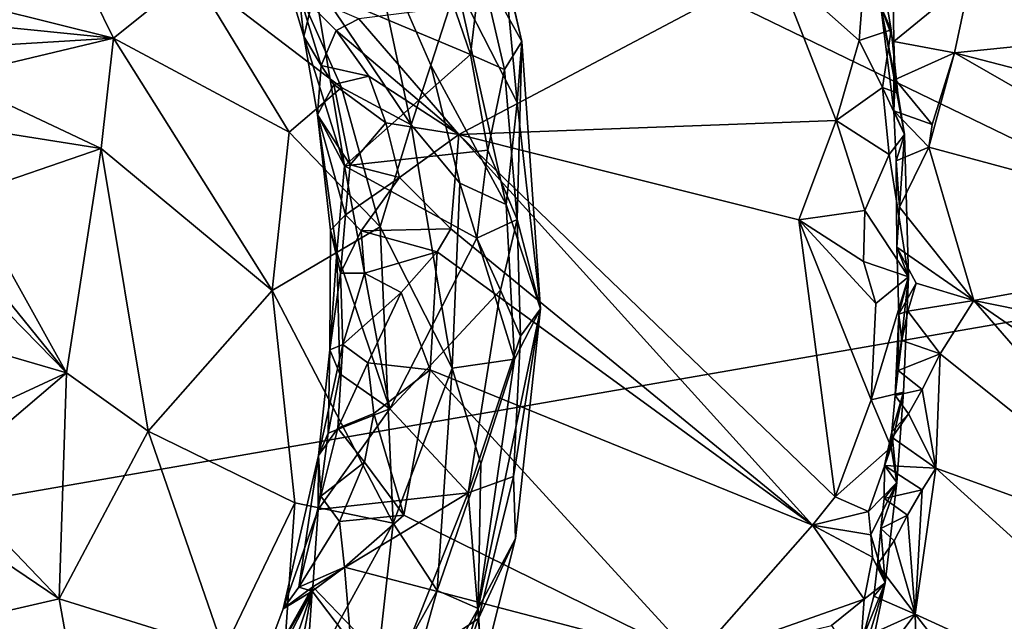
# Model space of a CAD drawing. Units: metres. Extents: x 24.76 to 30.6, y -2.3 to 6.04.
# Drawn here: x 25.49 to 26.16, y 1.81 to 2.22 of the extents above; entities that cross this region are included whole.
import ezdxf

# ---------------------------------------------------------------- set-up
doc = ezdxf.new("R2010")
doc.units = ezdxf.units.M

msp = doc.modelspace()

# ---------------------------------------------------------------- linework, layer by layer
at = {"layer": '1'}
for points in [[(24.97852, 1.80888, -1.52509), (24.95671, 2.72426, -1.5383), (26.3528, 2.04755, -1.53717)], [(24.95671, 2.72426, -1.5383), (26.27033, 2.38801, -1.54228), (26.3528, 2.04755, -1.53717)], [(25.48617, 2.3437, 6.69985), (25.42871, 2.23848, 6.72985), (25.55301, 2.20746, 6.69809)], [(25.48617, 2.3437, 6.69985), (25.55301, 2.20746, 6.69809), (25.60718, 2.25087, 6.66481)], [(25.64865, 2.30726, 6.62597), (25.60718, 2.25087, 6.66481), (25.70779, 2.17385, 6.60543)], [(25.64865, 2.30726, 6.62597), (25.70779, 2.17385, 6.60543), (25.75529, 2.14848, 6.56058)], [(25.64865, 2.30726, 6.62597), (25.75529, 2.14848, 6.56058), (25.72583, 2.28727, 6.55592)], [(25.80257, 2.25543, 6.18969), (25.80811, 2.30288, 6.27584), (25.83034, 2.20518, 6.30874)], [(25.80811, 2.30288, 6.27584), (25.81874, 2.25517, 6.36535), (25.83034, 2.20518, 6.30874)], [(25.6788, 2.23814, 5.928), (25.66, 2.28315, 5.95498), (25.68235, 2.20846, 5.95739)], [(25.68235, 2.20846, 5.95739), (25.66, 2.28315, 5.95498), (25.68989, 2.24072, 6.01471)], [(25.72583, 2.28727, 6.55592), (25.75529, 2.14848, 6.56058), (25.7686, 2.18902, 6.52824)], [(25.78628, 2.24391, 6.47661), (25.72583, 2.28727, 6.55592), (25.7686, 2.18902, 6.52824)], [(26.06949, 2.28386, 5.7906), (26.06333, 2.25272, 5.82429), (26.08147, 2.21302, 5.7942)], [(26.07454, 2.22893, 5.73454), (26.06949, 2.28386, 5.7906), (26.08147, 2.21302, 5.7942)], [(25.68989, 2.24072, 6.01471), (25.77327, 2.26119, 6.12465), (25.79564, 2.19636, 6.13705)], [(25.71963, 2.22052, 5.88819), (25.7877, 2.14193, 5.87705), (26.00326, 2.25609, 5.84856)], [(25.77327, 2.26119, 6.12465), (25.80257, 2.25543, 6.18969), (25.79564, 2.19636, 6.13705)], [(25.78628, 2.24391, 6.47661), (25.8272, 2.16373, 6.38119), (25.81874, 2.25517, 6.36535)], [(26.00326, 2.25609, 5.84856), (25.7877, 2.14193, 5.87705), (26.04417, 2.15145, 5.8466)], [(25.81857, 2.18603, 6.20017), (25.79564, 2.19636, 6.13705), (25.80257, 2.25543, 6.18969)], [(25.81857, 2.18603, 6.20017), (25.80257, 2.25543, 6.18969), (25.83034, 2.20518, 6.30874)], [(25.83034, 2.20518, 6.30874), (25.81874, 2.25517, 6.36535), (25.8272, 2.16373, 6.38119)], [(26.00326, 2.25609, 5.84856), (26.04417, 2.15145, 5.8466), (26.05962, 2.20593, 5.83376)], [(26.06333, 2.25272, 5.82429), (26.00326, 2.25609, 5.84856), (26.05962, 2.20593, 5.83376)], [(25.67222, 2.14342, 6.6378), (25.60718, 2.25087, 6.66481), (25.55301, 2.20746, 6.69809)], [(25.60718, 2.25087, 6.66481), (25.67222, 2.14342, 6.6378), (25.70779, 2.17385, 6.60543)], [(26.06333, 2.25272, 5.82429), (26.05962, 2.20593, 5.83376), (26.08147, 2.21302, 5.7942)], [(25.78628, 2.24391, 6.47661), (25.7686, 2.18902, 6.52824), (25.81984, 2.09419, 6.43253)], [(25.78628, 2.24391, 6.47661), (25.81984, 2.09419, 6.43253), (25.8272, 2.16373, 6.38119)], [(26.08286, 2.23658, 5.72372), (26.08333, 2.20517, 5.72634), (26.13505, 2.24781, 5.70844)], [(26.13505, 2.24781, 5.70844), (26.08333, 2.20517, 5.72634), (26.12447, 2.19754, 5.71174)], [(26.13505, 2.24781, 5.70844), (26.12447, 2.19754, 5.71174), (26.38423, 2.22386, 5.68502)], [(25.42871, 2.23848, 6.72985), (25.43359, 2.21945, 6.73058), (25.55301, 2.20746, 6.69809)], [(25.6788, 2.23814, 5.928), (25.68235, 2.20846, 5.95739), (25.69399, 2.18879, 5.91869)], [(25.6788, 2.23814, 5.928), (25.69399, 2.18879, 5.91869), (25.70435, 2.21271, 5.89845)], [(25.6788, 2.23814, 5.928), (25.70435, 2.21271, 5.89845), (25.71963, 2.22052, 5.88819)], [(25.68235, 2.20846, 5.95739), (25.68989, 2.24072, 6.01471), (25.70985, 2.12064, 6.01428)], [(25.70985, 2.12064, 6.01428), (25.68989, 2.24072, 6.01471), (25.79564, 2.19636, 6.13705)], [(26.08286, 2.23658, 5.72372), (26.07454, 2.22893, 5.73454), (26.08333, 2.20517, 5.72634)], [(26.07454, 2.22893, 5.73454), (26.08326, 2.15807, 5.73587), (26.08333, 2.20517, 5.72634)], [(26.08326, 2.15807, 5.73587), (26.07454, 2.22893, 5.73454), (26.09059, 2.14187, 5.79403)], [(26.07454, 2.22893, 5.73454), (26.08147, 2.21302, 5.7942), (26.08604, 2.17004, 5.79837)], [(26.09059, 2.14187, 5.79403), (26.07454, 2.22893, 5.73454), (26.08604, 2.17004, 5.79837)], [(26.12447, 2.19754, 5.71174), (26.37198, 2.13339, 5.69137), (26.38423, 2.22386, 5.68502)], [(25.43359, 2.21945, 6.73058), (25.43771, 2.20028, 6.73142), (25.55301, 2.20746, 6.69809)], [(25.71963, 2.22052, 5.88819), (25.70435, 2.21271, 5.89845), (25.7877, 2.14193, 5.87705)], [(25.69151, 2.15518, 5.95789), (25.68235, 2.20846, 5.95739), (25.70985, 2.12064, 6.01428)], [(25.68235, 2.20846, 5.95739), (25.69151, 2.15518, 5.95789), (25.69399, 2.18879, 5.91869)], [(25.70435, 2.21271, 5.89845), (25.69399, 2.18879, 5.91869), (25.7264, 2.18165, 5.89005)], [(25.70435, 2.21271, 5.89845), (25.7264, 2.18165, 5.89005), (25.7877, 2.14193, 5.87705)], [(26.05962, 2.20593, 5.83376), (26.07554, 2.17391, 5.82244), (26.08147, 2.21302, 5.7942)], [(26.08147, 2.21302, 5.7942), (26.07554, 2.17391, 5.82244), (26.08604, 2.17004, 5.79837)], [(25.43771, 2.20028, 6.73142), (25.4416, 2.18081, 6.73223), (25.55301, 2.20746, 6.69809)], [(25.55301, 2.20746, 6.69809), (25.4416, 2.18081, 6.73223), (25.54446, 2.1324, 6.70709)], [(25.55301, 2.20746, 6.69809), (25.54446, 2.1324, 6.70709), (25.66079, 2.0359, 6.65331)], [(25.67222, 2.14342, 6.6378), (25.55301, 2.20746, 6.69809), (25.66079, 2.0359, 6.65331)], [(25.82737, 2.08405, 6.19061), (25.81857, 2.18603, 6.20017), (25.83034, 2.20518, 6.30874)], [(25.8272, 2.16373, 6.38119), (25.84303, 2.02333, 6.30801), (25.83034, 2.20518, 6.30874)], [(25.84303, 2.02333, 6.30801), (25.82737, 2.08405, 6.19061), (25.83034, 2.20518, 6.30874)], [(26.05962, 2.20593, 5.83376), (26.04417, 2.15145, 5.8466), (26.07554, 2.17391, 5.82244)], [(26.08333, 2.20517, 5.72634), (26.08326, 2.15807, 5.73587), (26.08414, 2.17938, 5.72201)], [(26.08333, 2.20517, 5.72634), (26.08414, 2.17938, 5.72201), (26.12447, 2.19754, 5.71174)], [(25.80728, 2.13122, 6.14124), (25.70985, 2.12064, 6.01428), (25.79564, 2.19636, 6.13705)], [(25.80728, 2.13122, 6.14124), (25.79564, 2.19636, 6.13705), (25.81857, 2.18603, 6.20017)], [(26.08414, 2.17938, 5.72201), (26.10941, 2.14868, 5.71831), (26.12447, 2.19754, 5.71174)], [(26.12447, 2.19754, 5.71174), (26.10941, 2.14868, 5.71831), (26.107, 2.13338, 5.71669)], [(26.107, 2.13338, 5.71669), (26.35006, 2.06772, 5.69339), (26.12447, 2.19754, 5.71174)], [(26.12447, 2.19754, 5.71174), (26.35006, 2.06772, 5.69339), (26.37198, 2.13339, 5.69137)], [(25.69399, 2.18879, 5.91869), (25.69151, 2.15518, 5.95789), (25.70259, 2.17587, 5.90889)], [(25.69399, 2.18879, 5.91869), (25.70259, 2.17587, 5.90889), (25.7264, 2.18165, 5.89005)], [(25.7686, 2.18902, 6.52824), (25.75529, 2.14848, 6.56058), (25.78828, 2.10871, 6.51332)], [(25.7686, 2.18902, 6.52824), (25.78828, 2.10871, 6.51332), (25.81984, 2.09419, 6.43253)], [(25.7264, 2.18165, 5.89005), (25.70259, 2.17587, 5.90889), (25.73811, 2.1498, 5.88753)], [(25.7264, 2.18165, 5.89005), (25.73811, 2.1498, 5.88753), (25.7877, 2.14193, 5.87705)], [(25.80728, 2.13122, 6.14124), (25.81857, 2.18603, 6.20017), (25.82737, 2.08405, 6.19061)], [(25.4416, 2.18081, 6.73223), (25.44843, 2.14754, 6.73331), (25.54446, 2.1324, 6.70709)], [(25.70259, 2.17587, 5.90889), (25.69151, 2.15518, 5.95789), (25.71372, 2.12128, 5.90419)], [(25.70259, 2.17587, 5.90889), (25.71372, 2.12128, 5.90419), (25.73811, 2.1498, 5.88753)], [(26.08414, 2.17938, 5.72201), (26.08326, 2.15807, 5.73587), (26.10941, 2.14868, 5.71831)], [(25.67222, 2.14342, 6.6378), (25.73427, 2.07906, 6.59014), (25.70779, 2.17385, 6.60543)], [(25.70779, 2.17385, 6.60543), (25.73427, 2.07906, 6.59014), (25.75529, 2.14848, 6.56058)], [(26.04417, 2.15145, 5.8466), (26.08016, 2.12832, 5.82476), (26.07554, 2.17391, 5.82244)], [(26.07554, 2.17391, 5.82244), (26.08016, 2.12832, 5.82476), (26.09059, 2.14187, 5.79403)], [(26.08604, 2.17004, 5.79837), (26.07554, 2.17391, 5.82244), (26.09059, 2.14187, 5.79403)], [(25.8272, 2.16373, 6.38119), (25.81984, 2.09419, 6.43253), (25.84303, 2.02333, 6.30801)], [(25.70469, 2.06156, 5.98905), (25.70037, 2.07676, 5.95705), (25.69151, 2.15518, 5.95789)], [(25.69151, 2.15518, 5.95789), (25.70037, 2.07676, 5.95705), (25.71051, 2.08736, 5.91323)], [(25.69151, 2.15518, 5.95789), (25.71051, 2.08736, 5.91323), (25.71372, 2.12128, 5.90419)], [(25.70469, 2.06156, 5.98905), (25.69151, 2.15518, 5.95789), (25.70985, 2.12064, 6.01428)], [(26.08494, 2.12406, 5.74193), (26.08326, 2.15807, 5.73587), (26.09059, 2.14187, 5.79403)], [(26.08326, 2.15807, 5.73587), (26.08494, 2.12406, 5.74193), (26.107, 2.13338, 5.71669)], [(26.08326, 2.15807, 5.73587), (26.107, 2.13338, 5.71669), (26.10941, 2.14868, 5.71831)], [(25.73811, 2.1498, 5.88753), (25.71372, 2.12128, 5.90419), (25.74719, 2.11267, 5.88568)], [(25.73427, 2.07906, 6.59014), (25.78305, 1.98294, 6.52813), (25.75529, 2.14848, 6.56058)], [(25.73811, 2.1498, 5.88753), (25.74719, 2.11267, 5.88568), (25.7877, 2.14193, 5.87705)], [(25.75529, 2.14848, 6.56058), (25.78305, 1.98294, 6.52813), (25.78828, 2.10871, 6.51332)], [(25.7877, 2.14193, 5.87705), (26.0187, 2.08375, 5.85346), (26.04417, 2.15145, 5.8466)], [(26.0187, 2.08375, 5.85346), (26.06351, 2.09018, 5.84129), (26.04417, 2.15145, 5.8466)], [(26.04417, 2.15145, 5.8466), (26.06351, 2.09018, 5.84129), (26.08016, 2.12832, 5.82476)], [(25.45357, 2.10108, 6.7351), (25.54446, 2.1324, 6.70709), (25.44843, 2.14754, 6.73331)], [(25.67222, 2.14342, 6.6378), (25.66079, 2.0359, 6.65331), (25.73427, 2.07906, 6.59014)], [(25.78228, 2.07785, 5.87857), (25.7877, 2.14193, 5.87705), (25.74719, 2.11267, 5.88568)], [(25.7877, 2.14193, 5.87705), (25.78228, 2.07785, 5.87857), (26.0279, 1.8761, 5.85418)], [(25.7877, 2.14193, 5.87705), (26.0279, 1.8761, 5.85418), (26.04334, 1.89542, 5.85183)], [(26.0187, 2.08375, 5.85346), (25.7877, 2.14193, 5.87705), (26.04334, 1.89542, 5.85183)], [(26.09059, 2.14187, 5.79403), (26.08016, 2.12832, 5.82476), (26.09325, 2.04508, 5.80967)], [(26.08536, 2.06527, 5.73527), (26.08494, 2.12406, 5.74193), (26.09059, 2.14187, 5.79403)], [(26.09325, 2.04508, 5.80967), (26.08536, 2.06527, 5.73527), (26.09059, 2.14187, 5.79403)], [(25.45357, 2.10108, 6.7351), (25.52104, 1.97986, 6.71632), (25.54446, 2.1324, 6.70709)], [(25.54446, 2.1324, 6.70709), (25.52104, 1.97986, 6.71632), (25.57655, 1.94012, 6.69478)], [(25.54446, 2.1324, 6.70709), (25.57655, 1.94012, 6.69478), (25.66079, 2.0359, 6.65331)], [(25.70985, 2.12064, 6.01428), (25.80728, 2.13122, 6.14124), (25.79993, 2.0713, 6.12772)], [(25.79993, 2.0713, 6.12772), (25.80728, 2.13122, 6.14124), (25.82737, 2.08405, 6.19061)], [(26.06351, 2.09018, 5.84129), (26.09325, 2.04508, 5.80967), (26.08016, 2.12832, 5.82476)], [(26.08494, 2.12406, 5.74193), (26.08707, 2.09246, 5.72649), (26.107, 2.13338, 5.71669)], [(26.08707, 2.09246, 5.72649), (26.13759, 2.02899, 5.71693), (26.107, 2.13338, 5.71669)], [(26.107, 2.13338, 5.71669), (26.13759, 2.02899, 5.71693), (26.35006, 2.06772, 5.69339)], [(25.71372, 2.12128, 5.90419), (25.71051, 2.08736, 5.91323), (25.74719, 2.11267, 5.88568)], [(26.08707, 2.09246, 5.72649), (26.08494, 2.12406, 5.74193), (26.08536, 2.06527, 5.73527)], [(25.70469, 2.06156, 5.98905), (25.70985, 2.12064, 6.01428), (25.74081, 1.95542, 6.05956)], [(25.74081, 1.95542, 6.05956), (25.70985, 2.12064, 6.01428), (25.79993, 2.0713, 6.12772)], [(25.71051, 2.08736, 5.91323), (25.72126, 2.07644, 5.90048), (25.74719, 2.11267, 5.88568)], [(25.74719, 2.11267, 5.88568), (25.72126, 2.07644, 5.90048), (25.78228, 2.07785, 5.87857)], [(25.78828, 2.10871, 6.51332), (25.78305, 1.98294, 6.52813), (25.82552, 1.98902, 6.42695)], [(25.81984, 2.09419, 6.43253), (25.78828, 2.10871, 6.51332), (25.82552, 1.98902, 6.42695)], [(25.45357, 2.10108, 6.7351), (25.44306, 2.07603, 6.74489), (25.52104, 1.97986, 6.71632)], [(25.81984, 2.09419, 6.43253), (25.82552, 1.98902, 6.42695), (25.84303, 2.02333, 6.30801)], [(26.0187, 2.08375, 5.85346), (26.06258, 2.05553, 5.84268), (26.06351, 2.09018, 5.84129)], [(26.06351, 2.09018, 5.84129), (26.06258, 2.05553, 5.84268), (26.09325, 2.04508, 5.80967)], [(26.08707, 2.09246, 5.72649), (26.08536, 2.06527, 5.73527), (26.13759, 2.02899, 5.71693)], [(25.70037, 2.07676, 5.95705), (25.70728, 2.04762, 5.92452), (25.71051, 2.08736, 5.91323)], [(25.71051, 2.08736, 5.91323), (25.70728, 2.04762, 5.92452), (25.72126, 2.07644, 5.90048)], [(25.81589, 2.03595, 6.15614), (25.79993, 2.0713, 6.12772), (25.82737, 2.08405, 6.19061)], [(25.81589, 2.03595, 6.15614), (25.82737, 2.08405, 6.19061), (25.82949, 2.00467, 6.19405)], [(25.82949, 2.00467, 6.19405), (25.82737, 2.08405, 6.19061), (25.84303, 2.02333, 6.30801)], [(26.0187, 2.08375, 5.85346), (26.04334, 1.89542, 5.85183), (26.06795, 1.96142, 5.84295)], [(26.0187, 2.08375, 5.85346), (26.06795, 1.96142, 5.84295), (26.07093, 2.02691, 5.84011)], [(26.0187, 2.08375, 5.85346), (26.07093, 2.02691, 5.84011), (26.06258, 2.05553, 5.84268)], [(25.44306, 2.07603, 6.74489), (25.44305, 2.05948, 6.74292), (25.52104, 1.97986, 6.71632)], [(25.66079, 2.0359, 6.65331), (25.743, 1.87747, 6.56372), (25.73427, 2.07906, 6.59014)], [(25.69994, 1.99543, 5.96409), (25.70037, 2.07676, 5.95705), (25.70469, 2.06156, 5.98905)], [(25.70037, 2.07676, 5.95705), (25.69994, 1.99543, 5.96409), (25.70728, 2.04762, 5.92452)], [(25.72126, 2.07644, 5.90048), (25.70728, 2.04762, 5.92452), (25.72354, 2.04764, 5.90115)], [(25.72126, 2.07644, 5.90048), (25.77286, 2.06209, 5.88017), (25.78228, 2.07785, 5.87857)], [(25.72126, 2.07644, 5.90048), (25.72354, 2.04764, 5.90115), (25.77286, 2.06209, 5.88017)], [(25.73427, 2.07906, 6.59014), (25.743, 1.87747, 6.56372), (25.78305, 1.98294, 6.52813)], [(25.78228, 2.07785, 5.87857), (25.77286, 2.06209, 5.88017), (26.0279, 1.8761, 5.85418)], [(25.74081, 1.95542, 6.05956), (25.79993, 2.0713, 6.12772), (25.81589, 2.03595, 6.15614)], [(25.69994, 1.99543, 5.96409), (25.70469, 2.06156, 5.98905), (25.70666, 1.97916, 6.00518)], [(25.70666, 1.97916, 6.00518), (25.70469, 2.06156, 5.98905), (25.74081, 1.95542, 6.05956)], [(25.72354, 2.04764, 5.90115), (25.74853, 2.03446, 5.88651), (25.77286, 2.06209, 5.88017)], [(25.74853, 2.03446, 5.88651), (25.76823, 1.98194, 5.88167), (25.77286, 2.06209, 5.88017)], [(25.77286, 2.06209, 5.88017), (25.76823, 1.98194, 5.88167), (26.0279, 1.8761, 5.85418)], [(26.08656, 2.0198, 5.75072), (26.08536, 2.06527, 5.73527), (26.09325, 2.04508, 5.80967)], [(26.08536, 2.06527, 5.73527), (26.08656, 2.0198, 5.75072), (26.09845, 2.04087, 5.7266)], [(26.08536, 2.06527, 5.73527), (26.09845, 2.04087, 5.7266), (26.13759, 2.02899, 5.71693)], [(26.35006, 2.06772, 5.69339), (26.13759, 2.02899, 5.71693), (26.33634, 1.98876, 5.69505)], [(25.44305, 2.05948, 6.74292), (25.4446, 2.00209, 6.74077), (25.52104, 1.97986, 6.71632)], [(26.06258, 2.05553, 5.84268), (26.07093, 2.02691, 5.84011), (26.09325, 2.04508, 5.80967)], [(24.97852, 1.80888, -1.52509), (26.3528, 2.04755, -1.53717), (26.29961, 1.52443, -1.52913)], [(25.69994, 1.99543, 5.96409), (25.70884, 1.99903, 5.91806), (25.70728, 2.04762, 5.92452)], [(25.70728, 2.04762, 5.92452), (25.70884, 1.99903, 5.91806), (25.72354, 2.04764, 5.90115)], [(25.72354, 2.04764, 5.90115), (25.70884, 1.99903, 5.91806), (25.74853, 2.03446, 5.88651)], [(26.07093, 2.02691, 5.84011), (26.06795, 1.96142, 5.84295), (26.09325, 2.04508, 5.80967)], [(26.06795, 1.96142, 5.84295), (26.08984, 1.96668, 5.79671), (26.09325, 2.04508, 5.80967)], [(26.08424, 1.96431, 5.74647), (26.08656, 2.0198, 5.75072), (26.09325, 2.04508, 5.80967)], [(26.08984, 1.96668, 5.79671), (26.08424, 1.96431, 5.74647), (26.09325, 2.04508, 5.80967)], [(25.67615, 1.89135, 6.6265), (25.66079, 2.0359, 6.65331), (25.57655, 1.94012, 6.69478)], [(25.67615, 1.89135, 6.6265), (25.743, 1.87747, 6.56372), (25.66079, 2.0359, 6.65331)], [(25.70884, 1.99903, 5.91806), (25.72583, 1.98655, 5.89822), (25.74853, 2.03446, 5.88651)], [(25.74853, 2.03446, 5.88651), (25.72583, 1.98655, 5.89822), (25.76823, 1.98194, 5.88167)], [(25.74081, 1.95542, 6.05956), (25.81589, 2.03595, 6.15614), (25.79397, 1.89821, 6.14163)], [(25.79397, 1.89821, 6.14163), (25.81589, 2.03595, 6.15614), (25.82949, 2.00467, 6.19405)], [(26.08656, 2.0198, 5.75072), (26.09274, 2.02167, 5.731), (26.09845, 2.04087, 5.7266)], [(26.09845, 2.04087, 5.7266), (26.09274, 2.02167, 5.731), (26.13759, 2.02899, 5.71693)], [(26.09274, 2.02167, 5.731), (26.11476, 1.99264, 5.72225), (26.13759, 2.02899, 5.71693)], [(26.13759, 2.02899, 5.71693), (26.11476, 1.99264, 5.72225), (26.29356, 1.84934, 5.70133)], [(26.33634, 1.98876, 5.69505), (26.13759, 2.02899, 5.71693), (26.31626, 1.90593, 5.69783)], [(26.13759, 2.02899, 5.71693), (26.29356, 1.84934, 5.70133), (26.31626, 1.90593, 5.69783)], [(25.82552, 1.98902, 6.42695), (25.8007, 1.81943, 6.41704), (25.84303, 2.02333, 6.30801)], [(25.8007, 1.81943, 6.41704), (25.82608, 1.86706, 6.26026), (25.84303, 2.02333, 6.30801)], [(25.82608, 1.86706, 6.26026), (25.82477, 1.90929, 6.20996), (25.84303, 2.02333, 6.30801)], [(25.82477, 1.90929, 6.20996), (25.82949, 2.00467, 6.19405), (25.84303, 2.02333, 6.30801)], [(26.08656, 2.0198, 5.75072), (26.0886, 2.00187, 5.73603), (26.09274, 2.02167, 5.731)], [(26.09274, 2.02167, 5.731), (26.0886, 2.00187, 5.73603), (26.11476, 1.99264, 5.72225)], [(26.08615, 1.98138, 5.74146), (26.08656, 2.0198, 5.75072), (26.08424, 1.96431, 5.74647)], [(26.08656, 2.0198, 5.75072), (26.08615, 1.98138, 5.74146), (26.0886, 2.00187, 5.73603)], [(25.4446, 2.00209, 6.74077), (25.44217, 1.94324, 6.73699), (25.52104, 1.97986, 6.71632)], [(25.82477, 1.90929, 6.20996), (25.79397, 1.89821, 6.14163), (25.82949, 2.00467, 6.19405)], [(26.0886, 2.00187, 5.73603), (26.08615, 1.98138, 5.74146), (26.11476, 1.99264, 5.72225)], [(25.69994, 1.99543, 5.96409), (25.69226, 1.92368, 5.95606), (25.70884, 1.99903, 5.91806)], [(25.69226, 1.92368, 5.95606), (25.70534, 1.94213, 5.91598), (25.70884, 1.99903, 5.91806)], [(25.69226, 1.92368, 5.95606), (25.69994, 1.99543, 5.96409), (25.69884, 1.9387, 5.99811)], [(25.69884, 1.9387, 5.99811), (25.69994, 1.99543, 5.96409), (25.70666, 1.97916, 6.00518)], [(25.70884, 1.99903, 5.91806), (25.70534, 1.94213, 5.91598), (25.72583, 1.98655, 5.89822)], [(25.78305, 1.98294, 6.52813), (25.80249, 1.91782, 6.47609), (25.82552, 1.98902, 6.42695)], [(25.80249, 1.91782, 6.47609), (25.8007, 1.81943, 6.41704), (25.82552, 1.98902, 6.42695)], [(26.08615, 1.98138, 5.74146), (26.10261, 1.96838, 5.72585), (26.11476, 1.99264, 5.72225)], [(26.11476, 1.99264, 5.72225), (26.10261, 1.96838, 5.72585), (26.1118, 1.91493, 5.72456)], [(26.11476, 1.99264, 5.72225), (26.1118, 1.91493, 5.72456), (26.29356, 1.84934, 5.70133)], [(25.70534, 1.94213, 5.91598), (25.7298, 1.95219, 5.89257), (25.72583, 1.98655, 5.89822)], [(25.72583, 1.98655, 5.89822), (25.7298, 1.95219, 5.89257), (25.76823, 1.98194, 5.88167)], [(25.76823, 1.98194, 5.88167), (25.7298, 1.95219, 5.89257), (25.75024, 1.8831, 5.88509)], [(25.743, 1.87747, 6.56372), (25.77287, 1.83185, 6.50687), (25.78305, 1.98294, 6.52813)], [(25.75024, 1.8831, 5.88509), (25.94797, 1.7852, 5.86391), (25.76823, 1.98194, 5.88167)], [(25.76823, 1.98194, 5.88167), (25.94797, 1.7852, 5.86391), (26.0279, 1.8761, 5.85418)], [(25.77287, 1.83185, 6.50687), (25.80249, 1.91782, 6.47609), (25.78305, 1.98294, 6.52813)], [(26.08615, 1.98138, 5.74146), (26.08424, 1.96431, 5.74647), (26.10261, 1.96838, 5.72585)], [(25.44217, 1.94324, 6.73699), (25.43714, 1.90841, 6.73624), (25.52104, 1.97986, 6.71632)], [(25.52104, 1.97986, 6.71632), (25.43714, 1.90841, 6.73624), (25.51608, 1.82613, 6.70643)], [(25.52104, 1.97986, 6.71632), (25.51608, 1.82613, 6.70643), (25.57655, 1.94012, 6.69478)], [(25.69884, 1.9387, 5.99811), (25.70666, 1.97916, 6.00518), (25.74081, 1.95542, 6.05956)], [(26.08424, 1.96431, 5.74647), (26.09332, 1.95195, 5.73026), (26.10261, 1.96838, 5.72585)], [(26.09332, 1.95195, 5.73026), (26.1118, 1.91493, 5.72456), (26.10261, 1.96838, 5.72585)], [(26.06795, 1.96142, 5.84295), (26.04334, 1.89542, 5.85183), (26.08153, 1.92933, 5.82034)], [(26.06795, 1.96142, 5.84295), (26.08153, 1.92933, 5.82034), (26.08984, 1.96668, 5.79671)], [(26.08153, 1.92933, 5.82034), (26.08528, 1.90519, 5.79586), (26.08984, 1.96668, 5.79671)], [(26.08528, 1.90519, 5.79586), (26.08191, 1.93968, 5.75273), (26.08984, 1.96668, 5.79671)], [(26.08191, 1.93968, 5.75273), (26.08424, 1.96431, 5.74647), (26.08984, 1.96668, 5.79671)], [(26.08424, 1.96431, 5.74647), (26.08191, 1.93968, 5.75273), (26.09332, 1.95195, 5.73026)], [(25.69207, 1.88678, 6.00794), (25.69884, 1.9387, 5.99811), (25.74081, 1.95542, 6.05956)], [(25.69207, 1.88678, 6.00794), (25.74081, 1.95542, 6.05956), (25.79397, 1.89821, 6.14163)], [(25.70534, 1.94213, 5.91598), (25.72348, 1.91894, 5.89658), (25.7298, 1.95219, 5.89257)], [(25.7298, 1.95219, 5.89257), (25.72348, 1.91894, 5.89658), (25.75024, 1.8831, 5.88509)], [(26.08219, 1.93583, 5.73307), (26.09332, 1.95195, 5.73026), (26.08191, 1.93968, 5.75273)], [(26.09332, 1.95195, 5.73026), (26.08219, 1.93583, 5.73307), (26.1118, 1.91493, 5.72456)], [(25.69226, 1.92368, 5.95606), (25.69375, 1.89585, 5.92527), (25.70534, 1.94213, 5.91598)], [(25.70534, 1.94213, 5.91598), (25.69375, 1.89585, 5.92527), (25.72348, 1.91894, 5.89658)], [(25.51608, 1.82613, 6.70643), (25.62786, 1.7913, 6.64221), (25.57655, 1.94012, 6.69478)], [(25.62786, 1.7913, 6.64221), (25.67615, 1.89135, 6.6265), (25.57655, 1.94012, 6.69478)], [(25.69207, 1.88678, 6.00794), (25.69226, 1.92368, 5.95606), (25.69884, 1.9387, 5.99811)], [(26.08528, 1.90519, 5.79586), (26.07701, 1.9168, 5.7366), (26.08191, 1.93968, 5.75273)], [(26.08191, 1.93968, 5.75273), (26.07701, 1.9168, 5.7366), (26.08219, 1.93583, 5.73307)], [(26.08219, 1.93583, 5.73307), (26.07701, 1.9168, 5.7366), (26.1118, 1.91493, 5.72456)], [(26.04334, 1.89542, 5.85183), (26.06605, 1.8856, 5.83942), (26.08153, 1.92933, 5.82034)], [(26.08153, 1.92933, 5.82034), (26.06605, 1.8856, 5.83942), (26.08528, 1.90519, 5.79586)], [(25.66822, 1.81936, 5.96632), (25.67883, 1.83406, 5.9326), (25.69226, 1.92368, 5.95606)], [(25.66822, 1.81936, 5.96632), (25.69226, 1.92368, 5.95606), (25.69207, 1.88678, 6.00794)], [(25.69226, 1.92368, 5.95606), (25.67883, 1.83406, 5.9326), (25.69375, 1.89585, 5.92527)], [(25.69375, 1.89585, 5.92527), (25.70643, 1.87878, 5.90487), (25.72348, 1.91894, 5.89658)], [(25.72348, 1.91894, 5.89658), (25.70643, 1.87878, 5.90487), (25.75024, 1.8831, 5.88509)], [(25.77287, 1.83185, 6.50687), (25.8007, 1.81943, 6.41704), (25.80249, 1.91782, 6.47609)], [(26.07679, 1.89434, 5.74426), (26.07701, 1.9168, 5.7366), (26.08528, 1.90519, 5.79586)], [(26.07701, 1.9168, 5.7366), (26.07679, 1.89434, 5.74426), (26.10255, 1.90029, 5.72657)], [(26.07701, 1.9168, 5.7366), (26.10255, 1.90029, 5.72657), (26.1118, 1.91493, 5.72456)], [(26.10255, 1.90029, 5.72657), (26.09779, 1.81572, 5.72698), (26.1118, 1.91493, 5.72456)], [(26.09779, 1.81572, 5.72698), (26.34794, 1.70104, 5.68703), (26.1118, 1.91493, 5.72456)], [(26.1118, 1.91493, 5.72456), (26.34794, 1.70104, 5.68703), (26.29356, 1.84934, 5.70133)], [(25.4323, 1.88264, 6.73691), (25.51608, 1.82613, 6.70643), (25.43714, 1.90841, 6.73624)], [(25.80105, 1.81274, 6.19309), (25.79397, 1.89821, 6.14163), (25.82477, 1.90929, 6.20996)], [(25.82608, 1.86706, 6.26026), (25.80105, 1.81274, 6.19309), (25.82477, 1.90929, 6.20996)], [(26.06605, 1.8856, 5.83942), (26.06768, 1.86974, 5.83464), (26.08528, 1.90519, 5.79586)], [(26.06768, 1.86974, 5.83464), (26.07741, 1.83691, 5.80665), (26.08528, 1.90519, 5.79586)], [(26.07451, 1.87397, 5.74937), (26.07679, 1.89434, 5.74426), (26.08528, 1.90519, 5.79586)], [(26.07741, 1.83691, 5.80665), (26.07451, 1.87397, 5.74937), (26.08528, 1.90519, 5.79586)], [(25.69375, 1.89585, 5.92527), (25.67883, 1.83406, 5.9326), (25.70643, 1.87878, 5.90487)], [(25.68837, 1.8343, 6.02351), (25.69207, 1.88678, 6.00794), (25.79397, 1.89821, 6.14163)], [(25.68837, 1.8343, 6.02351), (25.79397, 1.89821, 6.14163), (25.74503, 1.77535, 6.11485)], [(25.74503, 1.77535, 6.11485), (25.79397, 1.89821, 6.14163), (25.80105, 1.81274, 6.19309)], [(26.04334, 1.89542, 5.85183), (26.0279, 1.8761, 5.85418), (26.06605, 1.8856, 5.83942)], [(26.07679, 1.89434, 5.74426), (26.07451, 1.87397, 5.74937), (26.0926, 1.88305, 5.72931)], [(26.07679, 1.89434, 5.74426), (26.0926, 1.88305, 5.72931), (26.10255, 1.90029, 5.72657)], [(26.10255, 1.90029, 5.72657), (26.0926, 1.88305, 5.72931), (26.09779, 1.81572, 5.72698)], [(25.62786, 1.7913, 6.64221), (25.66522, 1.73578, 6.59496), (25.67615, 1.89135, 6.6265)], [(25.67615, 1.89135, 6.6265), (25.66522, 1.73578, 6.59496), (25.743, 1.87747, 6.56372)], [(25.4323, 1.88264, 6.73691), (25.43124, 1.80656, 6.73059), (25.51608, 1.82613, 6.70643)], [(25.68837, 1.8343, 6.02351), (25.66822, 1.81936, 5.96632), (25.69207, 1.88678, 6.00794)], [(25.70643, 1.87878, 5.90487), (25.70993, 1.84757, 5.89641), (25.75024, 1.8831, 5.88509)], [(25.75024, 1.8831, 5.88509), (25.70993, 1.84757, 5.89641), (25.94797, 1.7852, 5.86391)], [(26.06605, 1.8856, 5.83942), (26.0279, 1.8761, 5.85418), (26.06768, 1.86974, 5.83464)], [(26.07451, 1.87397, 5.74937), (26.08347, 1.86547, 5.73245), (26.0926, 1.88305, 5.72931)], [(26.0926, 1.88305, 5.72931), (26.08347, 1.86547, 5.73245), (26.09779, 1.81572, 5.72698)], [(25.66522, 1.73578, 6.59496), (25.72915, 1.75322, 6.53552), (25.743, 1.87747, 6.56372)], [(25.67883, 1.83406, 5.9326), (25.70993, 1.84757, 5.89641), (25.70643, 1.87878, 5.90487)], [(25.743, 1.87747, 6.56372), (25.72915, 1.75322, 6.53552), (25.77287, 1.83185, 6.50687)], [(26.0279, 1.8761, 5.85418), (25.94797, 1.7852, 5.86391), (26.06318, 1.8258, 5.8352)], [(26.0279, 1.8761, 5.85418), (26.06318, 1.8258, 5.8352), (26.06871, 1.85434, 5.83261)], [(26.0279, 1.8761, 5.85418), (26.06871, 1.85434, 5.83261), (26.06768, 1.86974, 5.83464)], [(26.0722, 1.84944, 5.73532), (26.07451, 1.87397, 5.74937), (26.07741, 1.83691, 5.80665)], [(26.07451, 1.87397, 5.74937), (26.0722, 1.84944, 5.73532), (26.08347, 1.86547, 5.73245)], [(25.8007, 1.81943, 6.41704), (25.8032, 1.77647, 6.30295), (25.82608, 1.86706, 6.26026)], [(25.8032, 1.77647, 6.30295), (25.80105, 1.81274, 6.19309), (25.82608, 1.86706, 6.26026)], [(26.06768, 1.86974, 5.83464), (26.06871, 1.85434, 5.83261), (26.07741, 1.83691, 5.80665)], [(26.08347, 1.86547, 5.73245), (26.0722, 1.84944, 5.73532), (26.09779, 1.81572, 5.72698)], [(26.06871, 1.85434, 5.83261), (26.06318, 1.8258, 5.8352), (26.07741, 1.83691, 5.80665)], [(25.67883, 1.83406, 5.9326), (25.688, 1.83136, 5.91073), (25.70993, 1.84757, 5.89641)], [(25.688, 1.83136, 5.91073), (25.71421, 1.79671, 5.89), (25.70993, 1.84757, 5.89641)], [(25.70993, 1.84757, 5.89641), (25.71421, 1.79671, 5.89), (25.94797, 1.7852, 5.86391)], [(26.0722, 1.84944, 5.73532), (26.06973, 1.82795, 5.7414), (26.09779, 1.81572, 5.72698)], [(26.06973, 1.82795, 5.7414), (26.0722, 1.84944, 5.73532), (26.07741, 1.83691, 5.80665)], [(25.64468, 1.75621, 5.98484), (25.66822, 1.81936, 5.96632), (25.68837, 1.8343, 6.02351)], [(25.67386, 1.7581, 6.03947), (25.64468, 1.75621, 5.98484), (25.68837, 1.8343, 6.02351)], [(25.66822, 1.81936, 5.96632), (25.688, 1.83136, 5.91073), (25.67883, 1.83406, 5.9326)], [(25.67386, 1.7581, 6.03947), (25.68837, 1.8343, 6.02351), (25.74503, 1.77535, 6.11485)], [(26.05399, 1.72535, 5.79652), (26.06224, 1.79957, 5.74639), (26.07741, 1.83691, 5.80665)], [(26.05962, 1.77876, 5.833), (26.05399, 1.72535, 5.79652), (26.07741, 1.83691, 5.80665)], [(26.06318, 1.8258, 5.8352), (26.05962, 1.77876, 5.833), (26.07741, 1.83691, 5.80665)], [(26.06224, 1.79957, 5.74639), (26.06973, 1.82795, 5.7414), (26.07741, 1.83691, 5.80665)], [(25.64468, 1.75621, 5.98484), (25.61301, 1.68467, 5.95096), (25.688, 1.83136, 5.91073)], [(25.61301, 1.68467, 5.95096), (25.6599, 1.74818, 5.91221), (25.688, 1.83136, 5.91073)], [(25.64468, 1.75621, 5.98484), (25.688, 1.83136, 5.91073), (25.66822, 1.81936, 5.96632)], [(25.688, 1.83136, 5.91073), (25.6599, 1.74818, 5.91221), (25.68433, 1.77906, 5.90149)], [(25.688, 1.83136, 5.91073), (25.68433, 1.77906, 5.90149), (25.71421, 1.79671, 5.89)], [(25.72915, 1.75322, 6.53552), (25.73781, 1.7067, 6.48608), (25.77287, 1.83185, 6.50687)], [(25.77287, 1.83185, 6.50687), (25.73781, 1.7067, 6.48608), (25.8007, 1.81943, 6.41704)], [(26.06973, 1.82795, 5.7414), (26.06224, 1.79957, 5.74639), (26.09779, 1.81572, 5.72698)], [(25.51608, 1.82613, 6.70643), (25.43124, 1.80656, 6.73059), (25.53152, 1.73995, 6.68116)], [(25.51608, 1.82613, 6.70643), (25.53152, 1.73995, 6.68116), (25.62786, 1.7913, 6.64221)], [(25.94797, 1.7852, 5.86391), (26.04093, 1.80786, 5.84768), (26.06318, 1.8258, 5.8352)], [(26.04093, 1.80786, 5.84768), (26.05962, 1.77876, 5.833), (26.06318, 1.8258, 5.8352)], [(25.73781, 1.7067, 6.48608), (25.75627, 1.67929, 6.38434), (25.8007, 1.81943, 6.41704)], [(25.8007, 1.81943, 6.41704), (25.75627, 1.67929, 6.38434), (25.8032, 1.77647, 6.30295)], [(26.06774, 1.77565, 5.73336), (26.09779, 1.81572, 5.72698), (26.06224, 1.79957, 5.74639)], [(26.06774, 1.77565, 5.73336), (26.10078, 1.7205, 5.71962), (26.09779, 1.81572, 5.72698)], [(26.09779, 1.81572, 5.72698), (26.10078, 1.7205, 5.71962), (26.3125, 1.54091, 5.68297)], [(26.09779, 1.81572, 5.72698), (26.3125, 1.54091, 5.68297), (26.34794, 1.70104, 5.68703)], [(25.77096, 1.72649, 6.19011), (25.74503, 1.77535, 6.11485), (25.80105, 1.81274, 6.19309)], [(25.77096, 1.72649, 6.19011), (25.80105, 1.81274, 6.19309), (25.8032, 1.77647, 6.30295)]]:
    msp.add_3dface(points, dxfattribs=at)

doc.saveas('drawing.dxf')
